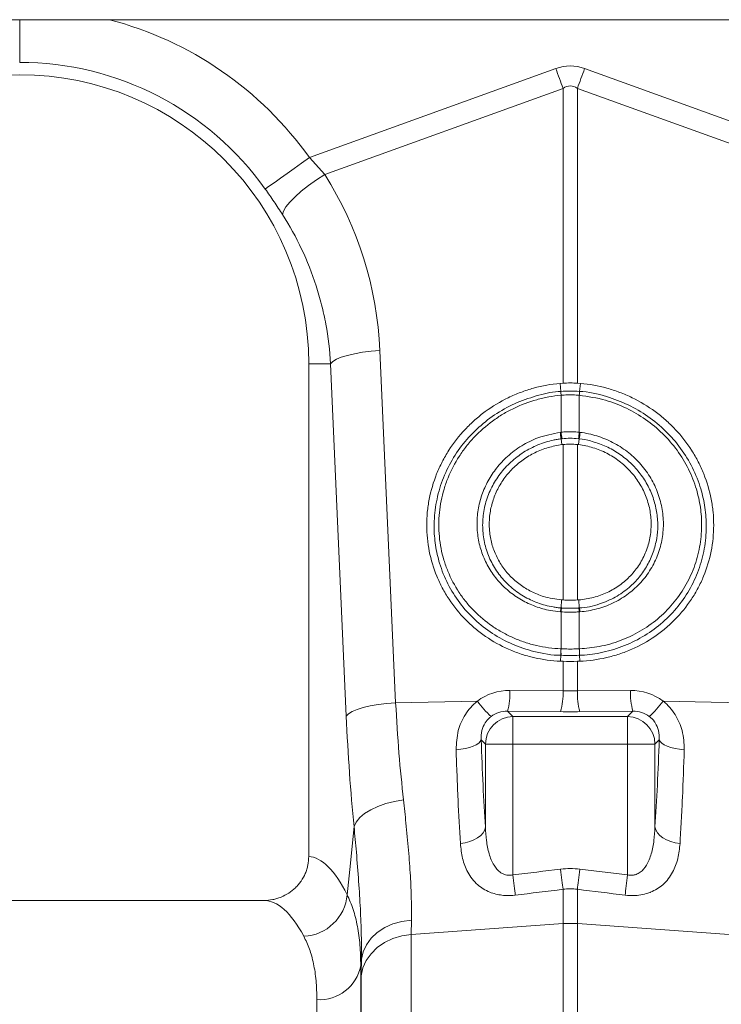
# Model space of a CAD drawing. Units: millimetres. Extents: x 13 to 224, y 13 to 269.
# Drawn here: x 166 to 173, y 114 to 124 of the extents above; entities that cross this region are included whole.
import ezdxf

# ---------------------------------------------------------------- set-up
doc = ezdxf.new("R2010")
doc.units = ezdxf.units.MM

msp = doc.modelspace()

# ---------------------------------------------------------------- linework, layer by layer
at = {"color": 7, "linetype": 'Continuous', "lineweight": 15}
for p, q in [((174.30528181, 124.07223083), (147.1774993, 124.07223083)), ((171.59163465, 123.57962328), (169.10527657, 122.68045576)), ((174.36850909, 122.68045576), (171.88215431, 123.57962328)), ((169.26075859, 122.50958414), (171.66426291, 123.37878874)), ((171.66426291, 123.37878874), (171.66426291, 120.40389112)), ((171.80952274, 123.37878874), (174.21302706, 122.50958414)), ((171.80952274, 120.40389112), (171.80952274, 123.37878874)), ((169.26075859, 122.50958414), (169.10527657, 122.68045576)), ((169.97537524, 117.17859521), (169.81654542, 120.73389886)), ((169.0980048, 115.6273566), (169.0980048, 120.60000944)), ((169.31784991, 120.60000944), (169.0980048, 120.60000944)), ((169.31784991, 120.60000944), (169.47667973, 117.04470579)), ((171.66426291, 120.40389112), (171.6344937, 120.40179916)), ((171.64376554, 120.32002407), (171.6344937, 120.40179916)), ((171.80952274, 120.40389112), (171.83929195, 120.40179916)), ((171.83002343, 120.32002407), (171.83929195, 120.40179916)), ((171.64489471, 120.28154845), (171.644802, 120.28154017)), ((171.64489471, 119.90851526), (171.64489471, 120.28154845)), ((171.82898366, 120.28154017), (171.82889094, 120.28154845)), ((171.82889094, 120.28154845), (171.82889094, 119.90851526)), ((171.64662656, 119.84219516), (171.65256716, 119.7832503)), ((171.8271591, 119.84219516), (171.82122181, 119.7832503)), ((171.82889094, 119.90851526), (171.83723559, 119.90752682)), ((171.66426291, 119.78460879), (171.66426291, 118.21564566)), ((171.80952274, 118.21564566), (171.80952274, 119.78460879)), ((171.80952274, 119.78460879), (171.82122181, 119.7832503)), ((171.64527883, 118.13522741), (171.64833192, 118.21681789)), ((171.82545705, 118.21681789), (171.80952274, 118.21564566)), ((171.82850682, 118.13522741), (171.82545705, 118.21681789)), ((171.64489471, 118.09596119), (171.6384839, 118.09644796)), ((171.64489471, 117.72263081), (171.64489471, 118.09596119)), ((171.83530175, 118.09644796), (171.82889094, 118.09596119)), ((171.82889094, 118.09596119), (171.82889094, 117.72263081)), ((171.64353374, 117.65728922), (171.63876537, 117.59764815)), ((171.83025191, 117.65728922), (171.83502029, 117.59764815)), ((171.66426291, 117.59679133), (171.66426291, 117.29845436)), ((171.80952274, 117.29845436), (171.80952274, 117.59679133)), ((171.66426291, 117.29845436), (171.12816549, 117.30277818)), ((172.34562016, 117.30277818), (171.80952274, 117.29845436)), ((169.97537524, 117.17859521), (170.80028034, 117.1960544)), ((173.49841373, 117.17859521), (172.67350531, 117.1960544)), ((171.15809696, 117.0388604), (171.10395607, 117.09300211)), ((171.10395607, 117.09300211), (171.64005349, 117.08867829)), ((171.83373216, 117.08867829), (172.3698329, 117.09300211)), ((172.3698329, 117.09300211), (172.3156887, 117.0388604)), ((171.15809696, 116.76213921), (171.15809696, 117.0388604)), ((172.3156887, 117.0388604), (171.15809696, 117.0388604)), ((172.3156887, 117.0388604), (172.3156887, 116.76213921)), ((170.83800346, 116.8055107), (170.88137577, 116.76213921)), ((171.15809696, 116.76213921), (170.88137577, 116.76213921)), ((170.88137577, 116.76213921), (170.88137577, 115.92496549)), ((171.15809696, 116.76213921), (172.3156887, 116.76213921)), ((171.15809696, 115.4416517), (171.15809696, 116.76213921)), ((172.59240988, 116.76213921), (172.3156887, 116.76213921)), ((172.3156887, 116.76213921), (172.3156887, 115.4416517)), ((172.59240988, 116.76213921), (172.6357822, 116.8055107)), ((172.59240988, 115.92496549), (172.59240988, 116.76213921)), ((172.3156887, 115.4416517), (171.83373216, 115.49877779)), ((171.66426291, 115.2955185), (171.66426291, 114.94956776)), ((171.80952274, 114.94956776), (171.80952274, 115.2955185)), ((168.64670492, 115.18334256), (164.15355944, 115.18334256)), ((170.1335759, 114.83930745), (170.1348276, 114.98492573)), ((170.1335759, 114.83930745), (171.66426291, 114.94956776)), ((171.66426291, 114.94956776), (171.66426291, 113.98874503)), ((171.80952274, 113.98874503), (171.80952274, 114.94956776)), ((173.34020976, 114.83930745), (171.80952274, 114.94956776)), ((170.1335759, 104.06291102), (170.1335759, 114.83930745)), ((169.62329722, 114.52573693), (169.62980406, 114.59018942)), ((169.62855568, 114.42350172), (169.62855568, 104.37829824))]:
    msp.add_line(p, q, dxfattribs=at)
at = {"color": 8, "linetype": 'Continuous', "lineweight": 15}
for p, q in [((169.62329722, 114.52573693), (169.62329722, 101.83318984)), ((169.18054399, 102.23889837), (169.18054399, 114.18274987))]:
    msp.add_line(p, q, dxfattribs=at)
at = {"color": 7, "linetype": 'Continuous', "lineweight": 15, "flags": 128}
for points in [[(171.66426291, 123.37878874), (171.65535202, 123.40342864), (171.6463749, 123.42825563), (171.63733817, 123.45323991), (171.62825508, 123.47835665), (171.61913226, 123.50357934), (171.60998295, 123.52888317), (171.60081377, 123.55423998), (171.59163465, 123.57962328)], [(171.80952274, 123.37878874), (171.81843364, 123.40342864), (171.82741076, 123.42825563), (171.83644749, 123.45323991), (171.84553057, 123.47835665), (171.85465339, 123.50357934), (171.86380271, 123.52888317), (171.87297189, 123.55423998), (171.88215431, 123.57962328)], [(169.10527657, 122.68045576), (169.02667129, 122.62452673), (168.95045681, 122.57029809), (168.87894448, 122.5194156), (168.81430987, 122.47342647), (168.7585133, 122.4337273), (168.71325682, 122.40152589), (168.67991133, 122.3777991), (168.65948681, 122.36326798)], [(169.26075859, 122.50958414), (169.17648425, 122.45545319), (169.09652793, 122.39872695), (169.02349237, 122.34125069), (168.95975183, 122.28489533), (168.90738583, 122.23149453), (168.86809644, 122.1827876), (168.84315852, 122.14035737), (168.83338667, 122.10558634)], [(169.81654542, 120.73389886), (169.72676757, 120.72635307), (169.64071171, 120.71540486), (169.56069248, 120.70134893), (169.48886888, 120.68456442), (169.42717476, 120.66550253), (169.37726912, 120.6446765), (169.34049636, 120.62264762), (169.31784991, 120.60000944)], [(169.97537524, 117.17859521), (169.88559409, 117.17104943), (169.79953822, 117.16010121), (169.7195223, 117.14604528), (169.6476987, 117.12926078), (169.58600127, 117.11019805), (169.53609563, 117.08937285), (169.49932618, 117.06734397), (169.47667973, 117.04470579)], [(170.83800346, 116.8055107), (170.82983762, 116.78769719), (170.81343972, 116.7704284), (170.7893164, 116.7542358), (170.75820277, 116.73961445), (170.72105252, 116.72701304), (170.67900807, 116.7168165), (170.63335422, 116.7093386), (170.585495, 116.70480865)], [(172.88829396, 116.70480865), (172.84043143, 116.7093386), (172.79477759, 116.7168165), (172.75273313, 116.72701304), (172.71558288, 116.73961445), (172.68446926, 116.7542358), (172.66034593, 116.7704284), (172.64394803, 116.78769719), (172.6357822, 116.8055107)], [(170.05427192, 116.1973405), (169.96360001, 116.18276716), (169.8767726, 116.16117124), (169.79619043, 116.13314961), (169.72407874, 116.09947795), (169.66242767, 116.06108594), (169.61294588, 116.01903403), (169.57699766, 115.97448453), (169.55557641, 115.92866925)], [(169.55557641, 115.92866925), (169.51187959, 115.49450529), (169.48639198, 115.2412522)], [(170.62886401, 115.75846653), (170.67707423, 115.76568863), (170.7230261, 115.77787447), (170.76529241, 115.79464324), (170.80255194, 115.81547258), (170.8336457, 115.83971346), (170.85760345, 115.86661088), (170.87368015, 115.89532625), (170.88137577, 115.92496549)], [(172.84492165, 115.75846653), (172.79671143, 115.76568863), (172.75075956, 115.77787447), (172.70849324, 115.79464324), (172.67123372, 115.81547258), (172.64013996, 115.83971346), (172.6161822, 115.86661088), (172.60010551, 115.89532625), (172.59240988, 115.92496549)], [(171.66426291, 115.2955185), (171.66183899, 115.31588259), (171.65917996, 115.3382066), (171.65631563, 115.36225087), (171.65327579, 115.38775834), (171.65009688, 115.41445502), (171.64680869, 115.44205569), (171.64345096, 115.470264), (171.64005349, 115.49877779)], [(171.80952274, 115.2955185), (171.81194998, 115.31588259), (171.81460901, 115.3382066), (171.81747003, 115.36225087), (171.82050987, 115.38775834), (171.82368878, 115.41445502), (171.82697697, 115.44205569), (171.83033801, 115.470264), (171.83373216, 115.49877779)], [(171.18230638, 115.23641553), (171.1798957, 115.25683964), (171.17724661, 115.27929486), (171.17438889, 115.30353408), (171.17134906, 115.32929115), (171.16816683, 115.35628295), (171.16487202, 115.38421269), (171.16150436, 115.41277367), (171.15809696, 115.4416517)], [(172.29147928, 115.23641553), (172.29388995, 115.25683964), (172.29653905, 115.27929486), (172.29939676, 115.30353408), (172.3024366, 115.32929115), (172.30561882, 115.35628295), (172.30891364, 115.38421269), (172.31228461, 115.41277367), (172.3156887, 115.4416517)], [(170.1348276, 114.98492573), (170.03943036, 114.97221504), (169.94840745, 114.94664424), (169.86452715, 114.90899066), (169.79033262, 114.86039963), (169.72808881, 114.8023476), (169.67967991, 114.73660078), (169.64658277, 114.66515716), (169.62980406, 114.59018942)], [(170.1335759, 114.83930745), (170.03820847, 114.8254622), (169.94720873, 114.79819224), (169.86334168, 114.75832584), (169.78916039, 114.70707496), (169.72691328, 114.64599675), (169.67849112, 114.57694643), (169.64537081, 114.50202256), (169.62855568, 114.42350172)]]:
    msp.add_lwpolyline(points, dxfattribs=at)
at = {"color": 8, "linetype": 'Continuous', "lineweight": 15}
msp.add_arc((166.1813376, 120.60000935), 3.58854794, 35.432689896, 75.371616891, dxfattribs=at)
at = {"color": 7, "linetype": 'Continuous', "lineweight": 15}
for centre, radius, start, end in [((166.1813376, 120.60000935), 3.04143252, 35.432689896, 90), ((166.1813376, 120.60000935), 2.91666667, 0, 180), ((171.943843, 120.30884993), 0.30028544, 177.867431712, 185.218032156), ((171.94433807, 120.30881757), 0.30068244, 177.862342999, 185.203348966), ((171.53002127, 120.30880222), 0.30010972, 354.789636822, 2.144671214), ((171.52880402, 120.30890651), 0.30142451, 354.790940678, 2.113742529), ((172.16861874, 119.95612111), 0.53427985, 185.218427901, 192.311865776), ((172.16035223, 119.95099253), 0.51720476, 184.710924503, 192.036137203), ((171.31343343, 119.95099253), 0.51720476, 347.963862798, 355.289075497), ((171.30413799, 119.95630677), 0.53532471, 347.692201916, 354.771831188), ((171.83191469, 118.08254007), 0.19393014, 164.235616922, 175.887445436), ((171.83949668, 118.08251252), 0.19506612, 164.468319147, 176.046654161), ((171.63465657, 118.08257564), 0.19469506, 3.942274484, 15.542752208), ((171.64223389, 118.08260366), 0.19356359, 4.101483631, 15.775454012), ((171.95640753, 117.69326898), 0.31493579, 174.634595487, 186.560065406), ((171.95964671, 117.69365173), 0.31608323, 174.739632139, 186.623056372), ((171.51436213, 117.69364907), 0.31586123, 353.372752426, 5.264559063), ((171.51737813, 117.69326898), 0.31493579, 353.439934594, 5.365404513), ((170.45498381, 117.2741824), 0.67378876, 344.401312023, 2.4323785), ((170.99114892, 117.26985077), 0.67372147, 344.400404011, 2.433286513), ((172.48271087, 117.26985933), 0.67379517, 177.567707967, 195.598601509), ((173.01859723, 117.27416903), 0.6735849, 177.565746321, 195.602348234), ((171.50436263, 117.68492054), 0.85715924, 214.773444592, 228.73710087), ((171.96924821, 117.68506455), 0.85738497, 311.265499881, 325.225313092), ((171.1605711, 116.75966507), 0.27920629, 90.507724431, 179.492275569), ((172.31321455, 116.75966507), 0.27920629, 0.507724431, 89.492275569), ((169.0281012, 115.28121367), 0.46002973, 272.566624777, 355.016597311), ((171.73689283, 113.94073635), 1.0114425, 85.882146269, 94.117853731), ((169.2085569, 114.60385166), 0.42203251, 266.19412533, 349.333519589)]:
    msp.add_arc(centre, radius, start, end, dxfattribs=at)
for centre, major_axis, ratio, start_param, end_param in [((171.73689316, 116.71656271), (0, -6.88927582), 0.2419218956, 3.054326191, 3.2288591162), ((171.73689316, 116.71656271), (0, 6.68767424), 0.1246073452, 6.1959188446, 6.3704517698), ((166.19067841, 120.57418036), (-1.23552791, 3.41645698), 0.9989066313, 4.4097149206, 4.9276328959), ((171.14497249, 116.73252847), (-0.33110761, 0.47334979), 0.9605118, 5.6836338861, 6.3133988724), ((171.73689316, 117.4674292), (0.83333333, 0), 0.2035442532, 4.6251225178, 4.799655443), ((172.32881383, 116.73252847), (0.33110761, 0.47334979), 0.9605118, 6.2529717419, 6.8827367283), ((171.12076256, 116.79947328), (-0.17753704, 0.24422756), 0.9178931004, 5.6721778085, 6.3019427948), ((171.73689316, 117.19070845), (1.11111111, 0), 0.092177716, 4.6251225178, 4.799655443), ((172.35302375, 116.79947328), (0.17753704, 0.24422756), 0.9178931004, 6.2644278196, 6.8941928059), ((170.25076176, 118.15668595), (0, 4.52818092), 0.1763479656, 1.8189028201, 2.0852202554), ((171.13809925, 118.15668595), (0, 3.68653965), 0.0874912265, 1.9460578262, 2.221026997), ((172.33568707, 118.15668595), (0, 3.68653965), 0.0874912265, 4.0621583102, 4.337127481), ((169.08439589, 108.71112047), (0, 6.91666667), 0.1763269807, 5.9472895301, 6.2720269598), ((168.64670355, 108.71112047), (0, 6.47222222), 0.1884352712, 5.9472895301, 6.2831853072)]:
    msp.add_ellipse(centre, major_axis=major_axis, ratio=ratio, start_param=start_param, end_param=end_param, dxfattribs=at)
at = {"color": 8, "linetype": 'Continuous', "lineweight": 15}
msp.add_open_spline([(166.1813376, 124.07223083), (166.1813376, 124.04736133), (166.1813376, 123.95836728), (166.1813376, 123.82545887), (166.1813376, 123.69442076), (166.1813376, 123.6591013), (166.1813376, 123.64144158)], degree=3, knots=[0, 0, 0, 0, 0.114477737, 0.4096517427, 0.704826068, 1, 1, 1, 1], dxfattribs=at)
at = {"color": 7, "linetype": 'Continuous', "lineweight": 15}
for points, knots in [([(168.65948681, 122.36326798), (168.68939311, 122.32062531), (168.7498911, 122.23436271), (168.8053454, 122.14883478), (168.83338667, 122.10558634)], [0, 0, 0, 0, 0.494335547, 1, 1, 1, 1]), ([(168.83338699, 122.10558668), (168.90590162, 121.99250474), (168.97022507, 121.87603337), (169.08319992, 121.63660469), (169.13184876, 121.51364633), (169.19299262, 121.32431342), (169.21139635, 121.26038409), (169.2441611, 121.13085262), (169.25852649, 121.06516584), (169.29503412, 120.86755296), (169.31079588, 120.73446419), (169.3178502, 120.60000935)], [0, 0, 0, 0, 0.25, 0.25, 0.5, 0.5, 0.625, 0.625, 0.75, 0.75, 1, 1, 1, 1]), ([(171.63449364, 120.4017994), (171.54341224, 120.39374862), (171.45437379, 120.37752234), (171.32375429, 120.34142494), (171.28070851, 120.32741534), (171.19561959, 120.29538383), (171.15336741, 120.2772493), (171.03040993, 120.21766798), (170.9530843, 120.1710628), (170.84392649, 120.09103369), (170.80868869, 120.06265605), (170.75759891, 120.01747146), (170.74085128, 120.00195584), (170.70830287, 119.97037482), (170.6924568, 119.9542711), (170.61533905, 119.87220695), (170.5603311, 119.80166414), (170.49994077, 119.70736262), (170.48828566, 119.68819289), (170.46583314, 119.64922597), (170.45501078, 119.62937719), (170.42413804, 119.56942735), (170.40561513, 119.52883966), (170.35607508, 119.40525781), (170.33101474, 119.32046661), (170.30564774, 119.18959219), (170.29926665, 119.14527871), (170.29088945, 119.05727849), (170.28883884, 119.01336029), (170.289016, 118.88184813), (170.29751307, 118.79439954), (170.33190694, 118.6205531), (170.35726985, 118.53675097), (170.40707329, 118.41554218), (170.42565211, 118.37589513), (170.46682395, 118.29813529), (170.48954472, 118.25985399), (170.56254689, 118.14953768), (170.61779834, 118.08144745), (170.71036515, 117.9873395), (170.74285011, 117.95732002), (170.79408533, 117.91436839), (170.81156553, 117.90041702), (170.84699469, 117.87350141), (170.86498747, 117.86049967), (170.95632523, 117.79774302), (171.03374354, 117.75466544), (171.13596709, 117.70975359), (171.15668738, 117.70122297), (171.1986869, 117.68507798), (171.21999826, 117.67745556), (171.28414366, 117.65619336), (171.32737633, 117.64407476), (171.45845558, 117.6137736), (171.547667, 117.60157388), (171.63876588, 117.59764791)], [0, 0, 0, 0, 0.0625, 0.0625, 0.09375, 0.09375, 0.125, 0.125, 0.1875, 0.1875, 0.21875, 0.21875, 0.234375, 0.234375, 0.25, 0.25, 0.3125, 0.3125, 0.328125, 0.328125, 0.34375, 0.34375, 0.375, 0.375, 0.4375, 0.4375, 0.46875, 0.46875, 0.5, 0.5, 0.5625, 0.5625, 0.625, 0.625, 0.65625, 0.65625, 0.6875, 0.6875, 0.75, 0.75, 0.78125, 0.78125, 0.796875, 0.796875, 0.8125, 0.8125, 0.875, 0.875, 0.890625, 0.890625, 0.90625, 0.90625, 0.9375, 0.9375, 1, 1, 1, 1]), ([(171.83929203, 120.40179946), (171.93037345, 120.39374871), (172.01941192, 120.37752247), (172.15003146, 120.34142511), (172.19307725, 120.32741553), (172.27816619, 120.29538406), (172.32041838, 120.27724953), (172.44337591, 120.21766825), (172.52070157, 120.17106309), (172.62985943, 120.09103401), (172.66509723, 120.06265638), (172.71618704, 120.01747179), (172.73293468, 120.00195619), (172.7654831, 119.97037517), (172.78132918, 119.95427145), (172.85844698, 119.87220731), (172.91345495, 119.8016645), (172.97384532, 119.70736299), (172.98550043, 119.68819326), (173.00795297, 119.64922634), (173.01877533, 119.62937757), (173.04964811, 119.56942773), (173.06817103, 119.52884002), (173.11771113, 119.40525818), (173.14277148, 119.32046696), (173.16813853, 119.18959253), (173.17451963, 119.14527905), (173.18289685, 119.05727882), (173.18494747, 119.01336061), (173.18477034, 118.88184843), (173.17627328, 118.79439983), (173.14187945, 118.62055335), (173.11651655, 118.5367512), (173.06671312, 118.41554239), (173.0481343, 118.37589533), (173.00696247, 118.29813547), (172.98424171, 118.25985417), (172.91123954, 118.14953782), (172.85598809, 118.08144757), (172.76342128, 117.9873396), (172.73093632, 117.95732012), (172.67970109, 117.91436848), (172.6622209, 117.9004171), (172.62679173, 117.87350149), (172.60879894, 117.86049974), (172.51746118, 117.79774308), (172.44004286, 117.75466548), (172.3378193, 117.70975362), (172.31709901, 117.701223), (172.27509948, 117.68507801), (172.25378812, 117.67745558), (172.18964271, 117.65619338), (172.14641003, 117.64407478), (172.01533077, 117.61377361), (171.92611934, 117.60157388), (171.83502044, 117.59764791)], [0, 0, 0, 0, 0.0625, 0.0625, 0.09375, 0.09375, 0.125, 0.125, 0.1875, 0.1875, 0.21875, 0.21875, 0.234375, 0.234375, 0.25, 0.25, 0.3125, 0.3125, 0.328125, 0.328125, 0.34375, 0.34375, 0.375, 0.375, 0.4375, 0.4375, 0.46875, 0.46875, 0.5, 0.5, 0.5625, 0.5625, 0.625, 0.625, 0.65625, 0.65625, 0.6875, 0.6875, 0.75, 0.75, 0.78125, 0.78125, 0.796875, 0.796875, 0.8125, 0.8125, 0.875, 0.875, 0.890625, 0.890625, 0.90625, 0.90625, 0.9375, 0.9375, 1, 1, 1, 1]), ([(171.64353374, 117.65728922), (171.64353264, 117.65728922), (171.55172552, 117.65728915), (171.38292104, 117.68712282), (171.15048904, 117.76402101), (170.94811596, 117.87307798), (170.76868038, 118.01424278), (170.61652204, 118.18284343), (170.49719591, 118.37476989), (170.41728705, 118.57214885), (170.37340717, 118.76752605), (170.35787965, 118.96717733), (170.37588845, 119.17979499), (170.43244885, 119.39901272), (170.52628577, 119.60623195), (170.65327932, 119.79641218), (170.81121979, 119.96369309), (170.99488922, 120.1041147), (171.19997717, 120.21417), (171.41837349, 120.2846674), (171.56877513, 120.32002416), (171.64376443, 120.32002407), (171.64376554, 120.32002407)], [0, 0, 0, 0, 0.0000008085, 0.0672444723, 0.1235841063, 0.1799216198, 0.236251209, 0.2925796243, 0.3486390478, 0.4046983607, 0.4514777392, 0.498257463, 0.5540820107, 0.6099076939, 0.6656433011, 0.7213803816, 0.7772598626, 0.8331402752, 0.8892657003, 0.945391602, 0.9999991962, 1, 1, 1, 1]), ([(171.6448016, 120.28154023), (171.60323352, 120.27786602), (171.56196042, 120.27230534), (171.47999562, 120.25746576), (171.4391542, 120.24814242), (171.31870283, 120.21482179), (171.24143685, 120.18568893), (171.12996512, 120.1318964), (171.09355241, 120.11226817), (171.02224757, 120.06954504), (170.98734901, 120.04641455), (170.88714549, 119.97322688), (170.82551275, 119.91898852), (170.7407742, 119.82950729), (170.71378197, 119.79825913), (170.66265611, 119.73316969), (170.63883545, 119.69973756), (170.57246131, 119.59684976), (170.53493944, 119.5248313), (170.48891663, 119.4115778), (170.47526412, 119.37277236), (170.45197735, 119.29490022), (170.44226985, 119.25569722), (170.41886247, 119.13730012), (170.41081229, 119.057327), (170.41051254, 118.93574356), (170.41240525, 118.89532585), (170.42004815, 118.81533906), (170.42579785, 118.77566755), (170.44116252, 118.6969698), (170.45077788, 118.65794361), (170.47395207, 118.58054955), (170.48740098, 118.54257988), (170.53292116, 118.43156655), (170.57020556, 118.36104799), (170.62552818, 118.2772854), (170.63703345, 118.26075463), (170.66093845, 118.22814308), (170.67334177, 118.21206344), (170.71149224, 118.1650164), (170.73830401, 118.13505814), (170.82278236, 118.04930947), (170.88444378, 117.99759595), (170.96837165, 117.93994587), (170.98554419, 117.92874628), (171.02025073, 117.90727382), (171.03781241, 117.89697922), (171.09111071, 117.86739493), (171.16380691, 117.83140706), (171.23972898, 117.80225489), (171.31727268, 117.77653899), (171.35696644, 117.76537386), (171.47782986, 117.73741745), (171.55969507, 117.72630108), (171.64285183, 117.72271738)], [0, 0, 0, 0, 0.03125, 0.03125, 0.0625, 0.0625, 0.125, 0.125, 0.15625, 0.15625, 0.1875, 0.1875, 0.25, 0.25, 0.28125, 0.28125, 0.3125, 0.3125, 0.375, 0.375, 0.40625, 0.40625, 0.4375, 0.4375, 0.5, 0.5, 0.53125, 0.53125, 0.5625, 0.5625, 0.59375, 0.59375, 0.625, 0.625, 0.6875, 0.6875, 0.703125, 0.703125, 0.71875, 0.71875, 0.75, 0.75, 0.8125, 0.8125, 0.828125, 0.828125, 0.84375, 0.84375, 0.875, 0.90625, 0.90625, 0.9375, 0.9375, 1, 1, 1, 1]), ([(171.64376554, 120.32002407), (171.64376664, 120.32002435), (171.64379891, 120.32003251), (171.64383247, 120.32003285), (171.64386488, 120.32003318)], [0, 0, 0, 0, 0.0341937236, 1, 1, 1, 1]), ([(171.82889094, 120.28154845), (171.81818508, 120.28236158), (171.78760604, 120.28468413), (171.73685576, 120.28594633), (171.6861431, 120.28468185), (171.65556308, 120.28235886), (171.64489471, 120.28154845)], [0, 0, 0, 0, 0.1750491397, 0.4999912193, 0.8255632657, 1, 1, 1, 1]), ([(171.83093406, 117.72271773), (171.89782224, 117.72848539), (172.03830896, 117.74059932), (172.24431928, 117.80086781), (172.44292794, 117.89382623), (172.62127168, 118.0192139), (172.77528051, 118.17142441), (172.89969614, 118.34760731), (172.99223864, 118.54188433), (173.04887741, 118.74946572), (173.06856203, 118.954461), (173.05501409, 119.15068774), (173.01273412, 119.34441919), (172.93532099, 119.53983772), (172.82046794, 119.73005801), (172.67403132, 119.89902175), (172.50137869, 120.04306468), (172.30654157, 120.15591252), (172.08190824, 120.24483505), (171.91832196, 120.26857515), (171.82898366, 120.28154017)], [0, 0, 0, 0, 0.0508577335, 0.1068176022, 0.162776043, 0.2185203019, 0.2742638256, 0.3299619305, 0.3856590984, 0.4413573792, 0.49705554, 0.5452788554, 0.5935027602, 0.6498246107, 0.7061477772, 0.7626266302, 0.8191062921, 0.8755781684, 0.9320503282, 1, 1, 1, 1]), ([(171.82992078, 120.32003318), (171.82995431, 120.32003298), (171.829989, 120.32003278), (171.83002233, 120.32002435), (171.83002343, 120.32002407)], [0, 0, 0, 0, 0.96689630442, 1, 1, 1, 1]), ([(171.83002343, 120.32002407), (171.83002453, 120.32002407), (171.92300603, 120.32002417), (172.09137874, 120.27673615), (172.32397448, 120.19122355), (172.52552183, 120.07298119), (172.7043811, 119.92454619), (172.85632831, 119.74965977), (172.97580588, 119.55276453), (173.05667129, 119.35014907), (173.10120793, 119.14904498), (173.1159865, 118.94498389), (173.09628094, 118.73151454), (173.03809015, 118.51498658), (172.94241177, 118.312067), (172.81334183, 118.12782426), (172.65327598, 117.96840681), (172.46768447, 117.83731646), (172.26087072, 117.73871355), (172.04628866, 117.67940837), (171.89992071, 117.65728916), (171.83025302, 117.65728922), (171.83025191, 117.65728922)], [0, 0, 0, 0, 0.0000008038, 0.06771063024, 0.1239825782, 0.18025416333, 0.23656772878, 0.29287977347, 0.34910206974, 0.40532255728, 0.4535260802, 0.5017286386, 0.55747997517, 0.61323142563, 0.66904982084, 0.72486942422, 0.78077699742, 0.83668627213, 0.89282855421, 0.94897160615, 0.99999919152, 1, 1, 1, 1]), ([(171.6384839, 118.09644796), (171.60427747, 118.10019158), (171.51796277, 118.10963802), (171.38397006, 118.14772568), (171.24228976, 118.21307164), (171.11484045, 118.30160766), (171.00457677, 118.40945465), (170.91531987, 118.53448288), (170.84870695, 118.67249898), (170.80758813, 118.82011301), (170.79218184, 118.97282014), (170.803601, 119.12662696), (170.84159275, 119.27699932), (170.90457072, 119.42001138), (170.99165931, 119.55096274), (171.10477082, 119.67257613), (171.24513231, 119.77641121), (171.42419762, 119.86675534), (171.56031381, 119.89288912), (171.63655338, 119.90752682)], [0, 0, 0, 0, 0.03769874695, 0.09512702627, 0.15255405033, 0.20987758148, 0.26719876963, 0.3244727204, 0.38174564385, 0.43901420616, 0.49628234412, 0.55356034131, 0.61100068612, 0.66844167728, 0.72602728481, 0.78361297341, 0.84971957626, 0.91582696272, 1, 1, 1, 1]), ([(171.64662683, 119.8421955), (171.63317475, 119.84052843), (171.61958858, 119.83853711), (171.59276127, 119.83399223), (171.57941756, 119.83142595), (171.53959449, 119.82285285), (171.51332263, 119.81597421), (171.46133748, 119.79987012), (171.43550135, 119.79059077), (171.38512516, 119.76993705), (171.36058636, 119.75857996), (171.28886429, 119.72150308), (171.24355407, 119.69281119), (171.17938654, 119.64374784), (171.15858387, 119.62633327), (171.11852763, 119.58960339), (171.09949679, 119.57050114), (171.04531546, 119.51104233), (171.01304378, 119.46855649), (170.97048428, 119.4005049), (170.95722625, 119.37697228), (170.93316703, 119.32926543), (170.92232258, 119.30504681), (170.89327741, 119.23131634), (170.87852563, 119.1807399), (170.86351843, 119.1026809), (170.85973381, 119.07634087), (170.85469299, 119.02372486), (170.85341622, 118.99735238), (170.85336456, 118.91803889), (170.85834257, 118.86595399), (170.87299053, 118.78935313), (170.8790806, 118.76405316), (170.8937011, 118.71392624), (170.90228231, 118.68897801), (170.93145185, 118.61583776), (170.95527501, 118.56955347), (170.99738375, 118.50373743), (171.01249194, 118.48240501), (171.04489249, 118.44097665), (171.06223569, 118.42084622), (171.11651912, 118.36355919), (171.15599003, 118.3290464), (171.22005065, 118.2827255), (171.24222066, 118.26820072), (171.2882374, 118.24103273), (171.31185655, 118.22853169), (171.38392904, 118.19450619), (171.43382378, 118.17628038), (171.51143754, 118.15564275), (171.53785458, 118.14987748), (171.57791288, 118.14302583), (171.59131581, 118.14104368), (171.61822187, 118.13768224), (171.63182774, 118.13629481), (171.64527855, 118.13522739)], [0, 0, 0, 0, 0.015625, 0.015625, 0.03125, 0.03125, 0.0625, 0.0625, 0.09375, 0.09375, 0.125, 0.125, 0.1875, 0.1875, 0.21875, 0.21875, 0.25, 0.25, 0.3125, 0.3125, 0.34375, 0.34375, 0.375, 0.375, 0.4375, 0.4375, 0.46875, 0.46875, 0.5, 0.5, 0.5625, 0.5625, 0.59375, 0.59375, 0.625, 0.625, 0.6875, 0.6875, 0.71875, 0.71875, 0.75, 0.75, 0.8125, 0.8125, 0.84375, 0.84375, 0.875, 0.875, 0.9375, 0.9375, 0.96875, 0.96875, 0.984375, 0.984375, 1, 1, 1, 1]), ([(171.64489471, 119.90851526), (171.6541599, 119.90943739), (171.68470555, 119.9124775), (171.74028265, 119.91443099), (171.79247749, 119.91226648), (171.82299747, 119.90912239), (171.82889094, 119.90851526)], [0, 0, 0, 0, 0.1516833301, 0.5000723086, 0.9034629666, 1, 1, 1, 1]), ([(171.65451754, 119.84314071), (171.65188736, 119.84283621), (171.64925818, 119.84252126), (171.64663014, 119.84219591), (171.64662904, 119.84219577), (171.64662794, 119.84219564), (171.64662683, 119.8421955)], [0, 0, 0, 0, 0.00014327748625, 0.00014327748625, 0.00014327748625, 0.00014333748625, 0.00014333748625, 0.00014333748625, 0.00014333748625]), ([(171.8271591, 119.84219516), (171.82715799, 119.84219543), (171.82458747, 119.84283814), (171.82192722, 119.84298938), (171.8192681, 119.84314055)], [0, 0, 0, 0, 0.0004294013, 1, 1, 1, 1]), ([(171.82850682, 118.13522741), (171.82850793, 118.13522741), (171.89822138, 118.13522731), (172.02471506, 118.16784637), (172.1944187, 118.23967099), (172.32920172, 118.33416911), (172.43678539, 118.44479961), (172.51880795, 118.56463138), (172.57804421, 118.6965524), (172.61248576, 118.83134928), (172.62414325, 118.96993337), (172.61283933, 119.10901317), (172.57696007, 119.24989996), (172.51705772, 119.38336631), (172.43568864, 119.50605649), (172.33427545, 119.61414831), (172.21626572, 119.70483118), (172.08448048, 119.7764431), (171.95288151, 119.81809397), (171.86604419, 119.84219526), (171.8271602, 119.84219516), (171.8271591, 119.84219516)], [0, 0, 0, 0, 0.000001283, 0.0810312742, 0.1486894161, 0.2163455722, 0.2740037601, 0.3316607186, 0.3890479977, 0.4464348916, 0.4975491442, 0.5546988496, 0.61184885, 0.6689662936, 0.7260843323, 0.7832665914, 0.8404492002, 0.8977569404, 0.9550647952, 0.9999987244, 1, 1, 1, 1]), ([(171.83723554, 119.90752654), (171.8659558, 119.9040067), (171.89445072, 119.89921033), (171.95099409, 119.88708837), (171.97908994, 119.8797387), (172.06153148, 119.85421909), (172.11443307, 119.83255573), (172.19073552, 119.79317384), (172.21565727, 119.77888952), (172.26444732, 119.74794214), (172.28808712, 119.7314145), (172.35613597, 119.67919378), (172.39799172, 119.64071318), (172.45548906, 119.57747014), (172.47384438, 119.55535578), (172.50832833, 119.50972489), (172.52439208, 119.48631682), (172.56913153, 119.41435648), (172.59439409, 119.3640875), (172.62530015, 119.28516937), (172.63444097, 119.25818395), (172.64999461, 119.20410442), (172.65646293, 119.17689111), (172.67200304, 119.0947386), (172.67725421, 119.03929267), (172.67717951, 118.95506919), (172.67581208, 118.92699669), (172.67042979, 118.87126068), (172.66639415, 118.84343516), (172.65040514, 118.76116316), (172.63470117, 118.70811445), (172.60380033, 118.63116109), (172.59226597, 118.60595014), (172.56668148, 118.55642553), (172.55258262, 118.53206195), (172.50733461, 118.46182514), (172.47304043, 118.4182728), (172.41549233, 118.3577841), (172.39528363, 118.33843432), (172.35275811, 118.30140552), (172.330662, 118.28392956), (172.26256136, 118.23500639), (172.21451334, 118.2068057), (172.13852693, 118.17103171), (172.11254036, 118.16020385), (172.0592167, 118.14080006), (172.03180511, 118.13221685), (171.94906035, 118.11040995), (171.89275833, 118.10088692), (171.83530179, 118.09644775)], [0, 0, 0, 0, 0.03125, 0.03125, 0.0625, 0.0625, 0.125, 0.125, 0.15625, 0.15625, 0.1875, 0.1875, 0.25, 0.25, 0.28125, 0.28125, 0.3125, 0.3125, 0.375, 0.375, 0.40625, 0.40625, 0.4375, 0.4375, 0.5, 0.5, 0.53125, 0.53125, 0.5625, 0.5625, 0.625, 0.625, 0.65625, 0.65625, 0.6875, 0.6875, 0.75, 0.75, 0.78125, 0.78125, 0.8125, 0.8125, 0.875, 0.875, 0.90625, 0.90625, 0.9375, 0.9375, 1, 1, 1, 1]), ([(171.65256716, 119.7832503), (171.60571951, 119.77513551), (171.51202397, 119.75890589), (171.37986868, 119.7060308), (171.25927755, 119.63409192), (171.15318573, 119.54442356), (171.06417922, 119.43885252), (170.99426377, 119.32109857), (170.94612167, 119.194102), (170.92022618, 119.0621987), (170.91801516, 118.92879257), (170.93838552, 118.79795727), (170.98155987, 118.67323515), (171.04522797, 118.55782329), (171.1284585, 118.45522164), (171.22822177, 118.3673882), (171.34248816, 118.29806283), (171.48204321, 118.24014497), (171.58760166, 118.22533716), (171.64833192, 118.21681789)], [0, 0, 0, 0, 0.0596758369, 0.119351985, 0.1775430348, 0.2357333472, 0.2937628763, 0.3517895725, 0.4094170842, 0.4670422473, 0.5241970836, 0.5813506673, 0.6381705727, 0.6949906851, 0.7517730954, 0.8085570839, 0.8656209134, 0.9226885542, 1, 1, 1, 1]), ([(171.82122167, 119.78324984), (171.87101325, 119.77714758), (171.91954549, 119.76675356), (171.99053937, 119.74501295), (172.01390054, 119.73673193), (172.06000971, 119.7180802), (172.08284951, 119.70766171), (172.14975743, 119.67347093), (172.19170963, 119.64710476), (172.25078491, 119.60236751), (172.26982854, 119.5865824), (172.30659693, 119.55323635), (172.32439464, 119.53558621), (172.37478058, 119.48090096), (172.40464646, 119.44197155), (172.44395307, 119.37993156), (172.45613142, 119.35863828), (172.47859268, 119.31479349), (172.48883587, 119.29228918), (172.51607563, 119.22427542), (172.52985122, 119.17783051), (172.5439543, 119.10651362), (172.54755539, 119.08243016), (172.55246206, 119.03382959), (172.55373882, 119.00963109), (172.55413833, 118.93733238), (172.5498636, 118.88952608), (172.5365566, 118.81841311), (172.53092114, 118.79468898), (172.51749449, 118.74826734), (172.50970939, 118.72552746), (172.48320464, 118.65869171), (172.46136854, 118.6159652), (172.42219204, 118.55469744), (172.40808119, 118.53481812), (172.37829376, 118.49681403), (172.3625536, 118.47858622), (172.32940088, 118.4436603), (172.31198818, 118.42696232), (172.27548224, 118.39510354), (172.2563286, 118.37989959), (172.19664898, 118.33696988), (172.15466084, 118.3123858), (172.08850718, 118.28132289), (172.06592275, 118.27194596), (172.01967339, 118.25517261), (171.99591752, 118.24775851), (171.92410338, 118.22889586), (171.8752652, 118.22066631), (171.825457, 118.21681804)], [0, 0, 0, 0, 0.0625, 0.0625, 0.09375, 0.09375, 0.125, 0.125, 0.1875, 0.1875, 0.21875, 0.21875, 0.25, 0.25, 0.3125, 0.3125, 0.34375, 0.34375, 0.375, 0.375, 0.4375, 0.4375, 0.46875, 0.46875, 0.5, 0.5, 0.5625, 0.5625, 0.59375, 0.59375, 0.625, 0.625, 0.6875, 0.6875, 0.71875, 0.71875, 0.75, 0.75, 0.78125, 0.78125, 0.8125, 0.8125, 0.875, 0.875, 0.90625, 0.90625, 0.9375, 0.9375, 1, 1, 1, 1]), ([(171.82889094, 118.09596119), (171.81511767, 118.09513078), (171.78455086, 118.09328786), (171.72779652, 118.09231977), (171.68012244, 118.0936356), (171.64961248, 118.09564974), (171.64489471, 118.09596119)], [0, 0, 0, 0, 0.2253366879, 0.5000863835, 0.9226981487, 1, 1, 1, 1]), ([(171.64527855, 118.13522739), (171.64527965, 118.13522731), (171.64528075, 118.13522722), (171.64528186, 118.13522713), (171.64737224, 118.13506386), (171.64946293, 118.13490352), (171.65155392, 118.1347461)], [-0.00000006, -0.00000006, -0.00000006, -0.00000006, 0, 0, 0, 0.00011392506709, 0.00011392506709, 0.00011392506709, 0.00011392506709]), ([(171.65155388, 118.1347456), (171.65593053, 118.13443217), (171.68421784, 118.1324064), (171.72845162, 118.13108057), (171.78111033, 118.13205728), (171.80945549, 118.13391035), (171.82223178, 118.1347456)], [0, 0, 0, 0, 0.0773461931, 0.4999057383, 0.7745877529, 1, 1, 1, 1]), ([(171.82223174, 118.13474605), (171.82432295, 118.13490348), (171.82641386, 118.13506385), (171.82850446, 118.13522713), (171.82850525, 118.1352272), (171.82850605, 118.13522726), (171.82850684, 118.13522732)], [0.00000001177105, 0.00000001177105, 0.00000001177105, 0.00000001177105, 0.00011394865191, 0.00011394865191, 0.00011394865191, 0.00011399183001, 0.00011399183001, 0.00011399183001, 0.00011399183001]), ([(171.64567233, 117.65719543), (171.64496052, 117.65722607), (171.64424876, 117.65725731), (171.64353703, 117.65728915), (171.64353593, 117.6572892), (171.64353482, 117.65728925), (171.64353372, 117.6572893)], [0, 0, 0, 0, 0.000038649774627, 0.000038649774627, 0.000038649774627, 0.000038709774626, 0.000038709774626, 0.000038709774626, 0.000038709774626]), ([(171.64489471, 117.72263081), (171.6528064, 117.72235294), (171.68337926, 117.72127917), (171.73939017, 117.72053814), (171.79290665, 117.72133555), (171.82346763, 117.7224356), (171.82889094, 117.72263081)], [0, 0, 0, 0, 0.12939719348, 0.50002525265, 0.9112751155, 1, 1, 1, 1]), ([(171.83025191, 117.65728922), (171.83025081, 117.65728922), (171.82953519, 117.65728924), (171.82882343, 117.65724242), (171.82811277, 117.65719567)], [0, 0, 0, 0, 0.001542421, 1, 1, 1, 1]), ([(170.05427192, 116.1973405), (170.0379991, 116.35260373), (170.00515246, 116.66600203), (169.98536143, 117.00669018), (169.97537524, 117.17859521)], [0, 0, 0, 0, 0.4954182093, 1, 1, 1, 1]), ([(170.80028034, 117.1960544), (170.79908013, 117.19508652), (170.75143511, 117.15666447), (170.67066521, 117.06321794), (170.59457188, 116.89150964), (170.58863472, 116.76938906), (170.585495, 116.70480865)], [0, 0, 0, 0, 0.0081144322, 0.3221191255, 0.6415196967, 1, 1, 1, 1]), ([(172.88829396, 116.70480865), (172.88515284, 116.76938903), (172.87921303, 116.89150945), (172.80312065, 117.06321796), (172.72235054, 117.15666447), (172.67470553, 117.19508652), (172.67350531, 117.1960544)], [0, 0, 0, 0, 0.358480707, 0.6778810772, 0.9918855729, 1, 1, 1, 1]), ([(170.83800346, 116.8055107), (170.83815983, 116.83610264), (170.83844459, 116.89181121), (170.87185772, 116.971648), (170.9106126, 117.01748271), (170.93377374, 117.03657705), (170.93845632, 117.04014638), (170.9390532, 117.04060135)], [0, 0, 0, 0, 0.3835085687, 0.6983771305, 0.9410120303, 0.9924809831, 1, 1, 1, 1]), ([(172.53473577, 117.04060135), (172.53533145, 117.0401464), (172.55554191, 117.02471075), (172.57641604, 117.00271957), (172.6086697, 116.95517349), (172.63544519, 116.89173885), (172.63566274, 116.83607699), (172.6357822, 116.8055107)], [0, 0, 0, 0, 0.00751132942, 0.2548444349, 0.30153648205, 0.61644399233, 1, 1, 1, 1]), ([(170.585495, 116.70480865), (170.58840652, 116.61936937), (170.59424404, 116.44806543), (170.60790304, 116.12533017), (170.62056168, 115.90377577), (170.62886401, 115.75846653)], [0, 0, 0, 0, 0.255083657, 0.5114372695, 1, 1, 1, 1]), ([(172.84492165, 115.75846653), (172.84935573, 115.83333241), (172.85824588, 115.98343574), (172.87362105, 116.29415009), (172.88248221, 116.5421519), (172.88829396, 116.70480865)], [0, 0, 0, 0, 0.2550829021, 0.5114318084, 1, 1, 1, 1]), ([(170.1348276, 114.98492573), (170.13503957, 115.05490859), (170.13546351, 115.19487521), (170.12483008, 115.43177613), (170.10635053, 115.68799616), (170.08224698, 115.94475066), (170.06288462, 116.1195755), (170.05427192, 116.1973405)], [0, 0, 0, 0, 0.2047885868, 0.4095798367, 0.6203498059, 0.8311252722, 1, 1, 1, 1]), ([(169.55557641, 115.92866925), (169.56356906, 115.84237789), (169.58119362, 115.65209698), (169.60314363, 115.37379398), (169.62037084, 115.09291383), (169.63061332, 114.82807472), (169.63007381, 114.66948387), (169.62980406, 114.59018942)], [0, 0, 0, 0, 0.1696660343, 0.3741302484, 0.5785874313, 0.7892963194, 1, 1, 1, 1]), ([(171.15809696, 115.4416517), (171.14127494, 115.43926867), (171.10772929, 115.43451654), (171.06353413, 115.44756986), (171.01233281, 115.47799505), (170.95717372, 115.54519204), (170.91447778, 115.65530706), (170.88868687, 115.78660542), (170.88381442, 115.8788149), (170.88137577, 115.92496549)], [0, 0, 0, 0, 0.0741114453, 0.1477894102, 0.2042682669, 0.3548283226, 0.5627537374, 0.7811594936, 1, 1, 1, 1]), ([(172.59240988, 115.92496549), (172.58996958, 115.8788147), (172.58509382, 115.78660482), (172.5593273, 115.6553094), (172.51655117, 115.54518525), (172.45913945, 115.47503792), (172.40638052, 115.44589868), (172.36190109, 115.43505342), (172.33251152, 115.43924971), (172.3156887, 115.4416517)], [0, 0, 0, 0, 0.2188294611, 0.4372241939, 0.6451391142, 0.795688636, 0.8705249328, 0.925887459, 1, 1, 1, 1]), ([(170.62886401, 115.75846653), (170.63425292, 115.70712181), (170.64501689, 115.60456445), (170.69834938, 115.4615401), (170.7877489, 115.3427721), (170.91122597, 115.26530303), (171.01569403, 115.23873865), (171.10326772, 115.23057954), (171.14867727, 115.23393245), (171.18230638, 115.23641553)], [0, 0, 0, 0, 0.1883604273, 0.3762363305, 0.5762766481, 0.7410033086, 0.8697194544, 0.9035176548, 1, 1, 1, 1]), ([(172.29147928, 115.23641553), (172.32506523, 115.234051), (172.41176382, 115.22794722), (172.4975398, 115.24744405), (172.59208848, 115.28399471), (172.68619924, 115.34278361), (172.77539261, 115.46153701), (172.82877943, 115.6045652), (172.83953629, 115.70712206), (172.84492165, 115.75846653)], [0, 0, 0, 0, 0.096525528, 0.2491704998, 0.2586893128, 0.4234843042, 0.6236076014, 0.8115614381, 1, 1, 1, 1]), ([(169.09800427, 115.62735654), (169.09800427, 115.59779392), (169.09503938, 115.5687375), (169.08632892, 115.52588072), (169.08270955, 115.51171736), (169.07400604, 115.48364071), (169.0689053, 115.46971361), (169.05174105, 115.42924296), (169.03774733, 115.40367593), (169.01297133, 115.36742281), (169.00402551, 115.35563137), (168.98508435, 115.33309254), (168.97512271, 115.32237069), (168.94381104, 115.2917961), (168.92104766, 115.27351936), (168.87165651, 115.241275), (168.84561863, 115.22771908), (168.80509225, 115.2113091), (168.79131238, 115.206482), (168.76320246, 115.19813256), (168.74880985, 115.19460151), (168.70547333, 115.18616783), (168.6762546, 115.18334277), (168.64670491, 115.18334269)], [0, 0, 0, 0, 0.125, 0.125, 0.1875, 0.1875, 0.25, 0.25, 0.375, 0.375, 0.4375, 0.4375, 0.5, 0.5, 0.625, 0.625, 0.75, 0.75, 0.8125, 0.8125, 0.875, 0.875, 1, 1, 1, 1]), ([(169.62329722, 114.52573693), (169.62165122, 114.59634879), (169.61835921, 114.73757301), (169.59156144, 114.92560968), (169.5498133, 115.09684181), (169.5075326, 115.19311499), (169.48639198, 115.2412522)], [0, 0, 0, 0, 0.24765374068, 0.49530920812, 0.74765136323, 1, 1, 1, 1]), ([(169.04870182, 114.82164543), (169.06867581, 114.78010814), (169.10862314, 114.69703487), (169.14911759, 114.54617827), (169.17563579, 114.37726844), (169.17890793, 114.24758917), (169.18054399, 114.18274987)], [0, 0, 0, 0, 0.2474337776, 0.4948597021, 0.7474311189, 1, 1, 1, 1])]:
    msp.add_open_spline(points, degree=3, knots=knots, dxfattribs=at)
for points in [[(171.66426337, 120.403891), (171.71256271, 120.40640974), (171.76124269, 120.40640874), (171.80952294, 120.403891)], [(171.64386486, 120.32003333), (171.70565431, 120.32558307), (171.76813135, 120.32558309), (171.8299208, 120.32003339)], [(171.63655336, 119.90752686), (171.63933264, 119.90786747), (171.64211313, 119.90819701), (171.6448947, 119.90851543)], [(171.81926813, 119.84314078), (171.76463463, 119.84946566), (171.70915128, 119.84946566), (171.65451754, 119.84314071)], [(171.66426337, 119.78460863), (171.66036224, 119.78418052), (171.65646335, 119.78372763), (171.65256717, 119.78325015)], [(171.80952294, 119.78460863), (171.76131939, 119.78989846), (171.71241348, 119.78989259), (171.66426337, 119.78460863)], [(171.6483319, 118.21681784), (171.6536404, 118.21640771), (171.65895097, 118.2160171), (171.66426337, 118.21564607)], [(171.66426337, 118.21564607), (171.712447, 118.21228081), (171.76135332, 118.21228179), (171.80952294, 118.21564607)], [(171.64285183, 117.72271738), (171.64353276, 117.72268804), (171.64421373, 117.72265926), (171.64489474, 117.72263106)], [(171.8281128, 117.65719538), (171.76749488, 117.65458601), (171.70629085, 117.65458602), (171.64567287, 117.65719541)], [(171.82889089, 117.72263103), (171.82957213, 117.72265924), (171.83025333, 117.72268803), (171.83093449, 117.72271738)], [(171.63876588, 117.59764791), (171.64725999, 117.59728185), (171.65575996, 117.59699634), (171.66426337, 117.59679162)], [(171.80952294, 117.59679161), (171.761233, 117.59562902), (171.71251601, 117.59562992), (171.66426337, 117.59679162)], [(171.83502044, 117.59764791), (171.82652478, 117.59728179), (171.81802561, 117.59699632), (171.80952294, 117.59679161)], [(171.64005344, 115.49877764), (171.47941219, 115.47964389), (171.31875974, 115.46060389), (171.15809693, 115.44165191)], [(171.83373216, 115.49877772), (171.76917259, 115.50646727), (171.70461302, 115.50646724), (171.64005344, 115.49877764)], [(171.18230619, 115.23641549), (171.34297136, 115.25601232), (171.50362409, 115.27571105), (171.66426337, 115.29551833)], [(171.66426337, 115.29551833), (171.71268323, 115.30244153), (171.76110309, 115.30244153), (171.80952294, 115.29551833)], [(171.80952294, 115.29551833), (171.97016195, 115.27571109), (172.1308144, 115.25601239), (172.29147929, 115.23641559)], [(169.62980442, 114.59018943), (169.62897244, 114.5323204), (169.62855519, 114.47675805), (169.62855519, 114.42350181)]]:
    msp.add_open_spline(points, degree=3, dxfattribs=at)

doc.saveas('drawing.dxf')
